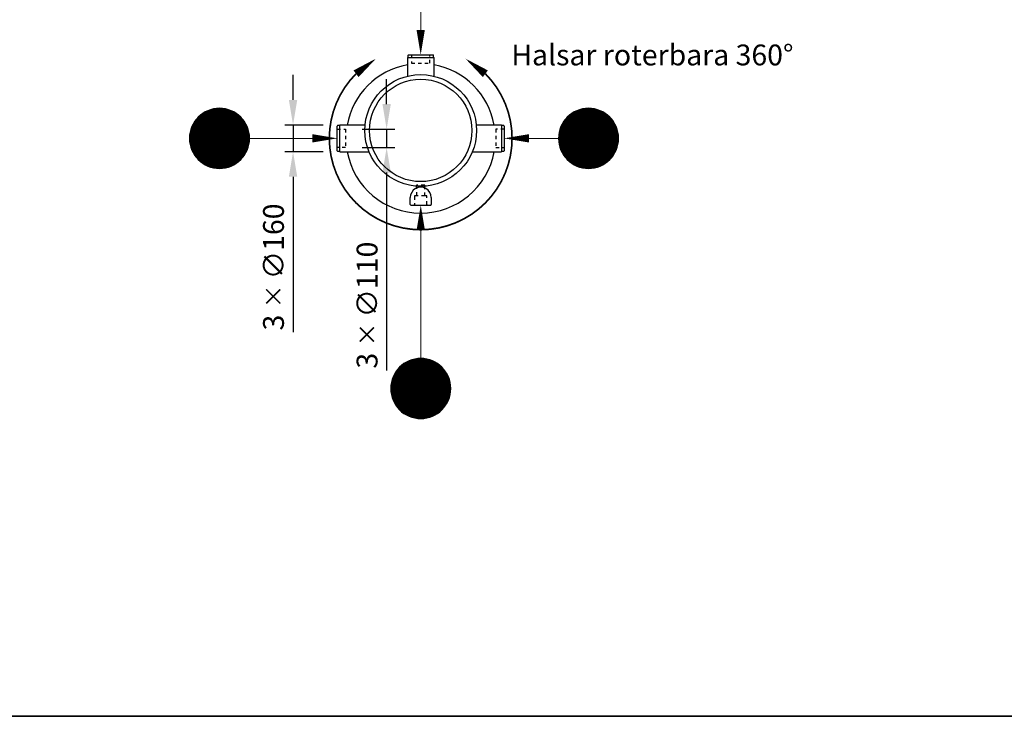
# Model space of a CAD drawing. Units: millimetres. Extents: x 0 to 21000, y 0 to 14850.
# Drawn here: x 9191 to 15096, y 500 to 4677 of the extents above; entities that cross this region are included whole.
import ezdxf
from ezdxf.enums import TextEntityAlignment as Align

# ---------------------------------------------------------------- set-up
doc = ezdxf.new("R2010")
doc.units = ezdxf.units.MM
doc.header["$LTSCALE"] = 50
doc.linetypes.add('DASHED_1', pattern=[2, 1, -1])
for name, color, linetype in [('A-------F1-', 7, 'Continuous'), ('C-------D--', 1, 'Continuous'), ('C-------E---', 3, 'Continuous'), ('C-------T1-', 4, 'Continuous'), ('C-------T2-', 1, 'Continuous'), ('C-53B------', 4, 'Continuous')]:
    doc.layers.add(name, color=color, linetype=linetype)
doc.styles.add('Arial', font='arial.ttf')
doc.styles.add('Arial Beskrivningsbilder', font='arial.ttf', dxfattribs={"height": 5})

msp = doc.modelspace()

# ---------------------------------------------------------------- linework, layer by layer
at = {"layer": 'A-------F1-', "lineweight": 35}
msp.add_line((20500, 500), (975, 500), dxfattribs=at)
at = {"layer": 'C-------D--'}
for p, q in [((10830.4, 4195.3), (10830.4, 4345.3)), ((11391.6, 4170.3), (11391.6, 4320.3)), ((11010.8, 4045.3), (10780.4, 4045.3)), ((10830.4, 4045.3), (10830.4, 3885.3)), ((11245.8, 4020.3), (11441.6, 4020.3)), ((11391.6, 4020.3), (11391.6, 3910.3)), ((11245.8, 3910.3), (11441.6, 3910.3)), ((11010.8, 3885.3), (10780.4, 3885.3)), ((10830.4, 3735.3), (10830.4, 2802.8)), ((11391.6, 3760.3), (11391.6, 2574))]:
    msp.add_line(p, q, dxfattribs=at)
for points in [[(10805.4, 4195.3), (10855.4, 4195.3), (10830.4, 4045.3)], [(11366.6, 4170.3), (11416.6, 4170.3), (11391.6, 4020.3)], [(11366.6, 3760.3), (11416.6, 3760.3), (11391.6, 3910.3)], [(10805.4, 3735.3), (10855.4, 3735.3), (10830.4, 3885.3)]]:
    msp.add_solid(points, dxfattribs=at)
at = {"layer": 'C-------E---'}
for points in [[(11327.5, 4443.3, 0, 50, 0), (11208.1, 4352.6, 0, 0, 0)], [(11864.1, 4443.3, 0, 50, 0), (11983.5, 4352.6, 0, 0, 0)]]:
    msp.add_lwpolyline(points, format="xyseb", dxfattribs=at)
at = {"layer": 'C-------E---', "linetype": 'DASHED_1', "const_width": 10}
msp.add_lwpolyline([(11208.1, 4352.6, 2.413095), (11983.3, 4352.8, 2.413095)], format="xyb", dxfattribs=at)
at = {"layer": 'C-------T2-', "lineweight": 9}
for p, q in [((11595.8, 4785.3), (11595.8, 4485.3)), ((10569.3, 3965.3), (11075.8, 3965.3)), ((12422.3, 3965.3), (12115.8, 3965.3)), ((11596.1, 2645.3), (11596.1, 3545.3))]:
    msp.add_line(p, q, dxfattribs=at)
at = {"layer": 'C-------T2-', "color": 1, "lineweight": 9, "true_color": 0xff0000}
for p, q in [((10324.7, 4133.3), (10453.9, 4133.3)), ((10336.2, 4137.3), (10442.3, 4137.3)), ((10351.5, 4141.3), (10427, 4141.3)), ((12537.7, 4133.3), (12666.9, 4133.3)), ((12549.3, 4137.3), (12655.4, 4137.3)), ((12564.6, 4141.3), (12640.1, 4141.3)), ((10248.4, 4077.3), (10530.2, 4077.3)), ((10251.6, 4081.3), (10526.9, 4081.3)), ((10255.1, 4085.3), (10523.4, 4085.3)), ((10258.8, 4089.3), (10519.8, 4089.3)), ((10262.7, 4093.3), (10515.8, 4093.3)), ((10266.9, 4097.3), (10511.7, 4097.3)), ((10271.4, 4101.3), (10507.2, 4101.3)), ((10276.1, 4105.3), (10502.4, 4105.3)), ((10281.3, 4109.3), (10497.3, 4109.3)), ((10286.8, 4113.3), (10491.7, 4113.3)), ((10292.9, 4117.3), (10485.7, 4117.3)), ((10299.5, 4121.3), (10479.1, 4121.3)), ((10306.8, 4125.3), (10471.7, 4125.3)), ((10315.1, 4129.3), (10463.5, 4129.3)), ((12461.4, 4077.3), (12743.2, 4077.3)), ((12464.7, 4081.3), (12740, 4081.3)), ((12468.2, 4085.3), (12736.5, 4085.3)), ((12471.8, 4089.3), (12732.8, 4089.3)), ((12475.8, 4093.3), (12728.9, 4093.3)), ((12479.9, 4097.3), (12724.7, 4097.3)), ((12484.4, 4101.3), (12720.2, 4101.3)), ((12489.2, 4105.3), (12715.5, 4105.3)), ((12494.3, 4109.3), (12710.3, 4109.3)), ((12499.9, 4113.3), (12704.8, 4113.3)), ((12505.9, 4117.3), (12698.7, 4117.3)), ((12512.5, 4121.3), (12692.1, 4121.3)), ((12519.9, 4125.3), (12684.8, 4125.3)), ((12528.1, 4129.3), (12676.5, 4129.3)), ((10217, 4017.3), (10561.6, 4017.3)), ((10218.2, 4021.3), (10560.3, 4021.3)), ((10219.6, 4025.3), (10559, 4025.3)), ((10221, 4029.3), (10557.5, 4029.3)), ((10222.6, 4033.3), (10555.9, 4033.3)), ((10224.3, 4037.3), (10554.2, 4037.3)), ((10226.1, 4041.3), (10552.4, 4041.3)), ((10228, 4045.3), (10550.5, 4045.3)), ((10230.1, 4049.3), (10548.5, 4049.3)), ((10232.3, 4053.3), (10546.3, 4053.3)), ((10234.6, 4057.3), (10544, 4057.3)), ((10237, 4061.3), (10541.5, 4061.3)), ((10239.6, 4065.3), (10538.9, 4065.3)), ((10242.4, 4069.3), (10536.2, 4069.3)), ((10245.3, 4073.3), (10533.3, 4073.3)), ((12430, 4017.3), (12774.7, 4017.3)), ((12431.3, 4021.3), (12773.4, 4021.3)), ((12432.6, 4025.3), (12772, 4025.3)), ((12434.1, 4029.3), (12770.6, 4029.3)), ((12435.7, 4033.3), (12769, 4033.3)), ((12437.4, 4037.3), (12767.3, 4037.3)), ((12439.2, 4041.3), (12765.5, 4041.3)), ((12441.1, 4045.3), (12763.6, 4045.3)), ((12443.1, 4049.3), (12761.5, 4049.3)), ((12445.3, 4053.3), (12759.3, 4053.3)), ((12447.6, 4057.3), (12757, 4057.3)), ((12450.1, 4061.3), (12754.6, 4061.3)), ((12452.7, 4065.3), (12752, 4065.3)), ((12455.4, 4069.3), (12749.2, 4069.3)), ((12458.3, 4073.3), (12746.3, 4073.3)), ((10209.3, 3969.3), (10569.2, 3969.3)), ((10209.3, 3965.3), (10569.3, 3965.3)), ((10209.3, 3961.3), (10569.2, 3961.3)), ((10209.5, 3973.3), (10569.1, 3973.3)), ((10209.5, 3957.3), (10569.1, 3957.3)), ((10209.7, 3977.3), (10568.9, 3977.3)), ((10210, 3981.3), (10568.6, 3981.3)), ((10210.4, 3985.3), (10568.2, 3985.3)), ((10210.9, 3989.3), (10567.7, 3989.3)), ((10211.5, 3993.3), (10567.1, 3993.3)), ((10212.1, 3997.3), (10566.4, 3997.3)), ((10212.9, 4001.3), (10565.6, 4001.3)), ((10213.8, 4005.3), (10564.8, 4005.3)), ((10214.7, 4009.3), (10563.8, 4009.3)), ((10215.8, 4013.3), (10562.8, 4013.3)), ((12422.3, 3965.3), (12782.3, 3965.3)), ((12422.4, 3969.3), (12782.3, 3969.3)), ((12422.4, 3961.3), (12782.3, 3961.3)), ((12422.5, 3973.3), (12782.1, 3973.3)), ((12422.5, 3957.3), (12782.1, 3957.3)), ((12422.7, 3977.3), (12781.9, 3977.3)), ((12423, 3981.3), (12781.6, 3981.3)), ((12423.4, 3985.3), (12781.2, 3985.3)), ((12423.9, 3989.3), (12780.7, 3989.3)), ((12424.5, 3993.3), (12780.1, 3993.3)), ((12425.2, 3997.3), (12779.5, 3997.3)), ((12426, 4001.3), (12778.7, 4001.3)), ((12426.8, 4005.3), (12777.8, 4005.3)), ((12427.8, 4009.3), (12776.9, 4009.3)), ((12428.8, 4013.3), (12775.8, 4013.3)), ((10209.7, 3953.3), (10568.9, 3953.3)), ((10210, 3949.3), (10568.6, 3949.3)), ((10210.4, 3945.3), (10568.2, 3945.3)), ((10210.9, 3941.3), (10567.7, 3941.3)), ((10211.5, 3937.3), (10567.1, 3937.3)), ((10212.1, 3933.3), (10566.4, 3933.3)), ((10212.9, 3929.3), (10565.6, 3929.3)), ((10213.8, 3925.3), (10564.8, 3925.3)), ((10214.7, 3921.3), (10563.8, 3921.3)), ((10215.8, 3917.3), (10562.8, 3917.3)), ((10217, 3913.3), (10561.6, 3913.3)), ((10218.2, 3909.3), (10560.3, 3909.3)), ((10219.6, 3905.3), (10559, 3905.3)), ((10221, 3901.3), (10557.5, 3901.3)), ((10222.6, 3897.3), (10555.9, 3897.3)), ((12422.7, 3953.3), (12781.9, 3953.3)), ((12423, 3949.3), (12781.6, 3949.3)), ((12423.4, 3945.3), (12781.2, 3945.3)), ((12423.9, 3941.3), (12780.7, 3941.3)), ((12424.5, 3937.3), (12780.1, 3937.3)), ((12425.2, 3933.3), (12779.5, 3933.3)), ((12426, 3929.3), (12778.7, 3929.3)), ((12426.8, 3925.3), (12777.8, 3925.3)), ((12427.8, 3921.3), (12776.9, 3921.3)), ((12428.8, 3917.3), (12775.8, 3917.3)), ((12430, 3913.3), (12774.7, 3913.3)), ((12431.3, 3909.3), (12773.4, 3909.3)), ((12432.6, 3905.3), (12772, 3905.3)), ((12434.1, 3901.3), (12770.6, 3901.3)), ((12435.7, 3897.3), (12769, 3897.3)), ((10224.3, 3893.3), (10554.2, 3893.3)), ((10226.1, 3889.3), (10552.4, 3889.3)), ((10228, 3885.3), (10550.5, 3885.3)), ((10230.1, 3881.3), (10548.5, 3881.3)), ((10232.3, 3877.3), (10546.3, 3877.3)), ((10234.6, 3873.3), (10544, 3873.3)), ((10237, 3869.3), (10541.5, 3869.3)), ((10239.6, 3865.3), (10538.9, 3865.3)), ((10242.4, 3861.3), (10536.2, 3861.3)), ((10245.3, 3857.3), (10533.3, 3857.3)), ((10248.4, 3853.3), (10530.2, 3853.3)), ((10251.6, 3849.3), (10526.9, 3849.3)), ((10255.1, 3845.3), (10523.4, 3845.3)), ((10258.8, 3841.3), (10519.8, 3841.3)), ((12437.4, 3893.3), (12767.3, 3893.3)), ((12439.2, 3889.3), (12765.5, 3889.3)), ((12441.1, 3885.3), (12763.6, 3885.3)), ((12443.1, 3881.3), (12761.5, 3881.3)), ((12445.3, 3877.3), (12759.3, 3877.3)), ((12447.6, 3873.3), (12757, 3873.3)), ((12450.1, 3869.3), (12754.6, 3869.3)), ((12452.7, 3865.3), (12752, 3865.3)), ((12455.4, 3861.3), (12749.2, 3861.3)), ((12458.3, 3857.3), (12746.3, 3857.3)), ((12461.4, 3853.3), (12743.2, 3853.3)), ((12464.7, 3849.3), (12740, 3849.3)), ((12468.2, 3845.3), (12736.5, 3845.3)), ((12471.8, 3841.3), (12732.8, 3841.3)), ((10262.7, 3837.3), (10515.8, 3837.3)), ((10266.9, 3833.3), (10511.7, 3833.3)), ((10271.4, 3829.3), (10507.2, 3829.3)), ((10276.1, 3825.3), (10502.4, 3825.3)), ((10281.3, 3821.3), (10497.3, 3821.3)), ((10286.8, 3817.3), (10491.7, 3817.3)), ((10292.9, 3813.3), (10485.7, 3813.3)), ((10299.5, 3809.3), (10479.1, 3809.3)), ((10306.8, 3805.3), (10471.7, 3805.3)), ((10315.1, 3801.3), (10463.5, 3801.3)), ((10324.7, 3797.3), (10453.9, 3797.3)), ((10336.2, 3793.3), (10442.3, 3793.3)), ((10351.5, 3789.3), (10427, 3789.3)), ((12475.8, 3837.3), (12728.9, 3837.3)), ((12479.9, 3833.3), (12724.7, 3833.3)), ((12484.4, 3829.3), (12720.2, 3829.3)), ((12489.2, 3825.3), (12715.5, 3825.3)), ((12494.3, 3821.3), (12710.3, 3821.3)), ((12499.9, 3817.3), (12704.8, 3817.3)), ((12505.9, 3813.3), (12698.7, 3813.3)), ((12512.5, 3809.3), (12692.1, 3809.3)), ((12519.9, 3805.3), (12684.8, 3805.3)), ((12528.1, 3801.3), (12676.5, 3801.3)), ((12537.7, 3797.3), (12666.9, 3797.3)), ((12549.3, 3793.3), (12655.4, 3793.3)), ((12564.6, 3789.3), (12640.1, 3789.3)), ((11478.2, 2601.3), (11714, 2601.3)), ((11483, 2605.3), (11709.2, 2605.3)), ((11488.1, 2609.3), (11704.1, 2609.3)), ((11493.6, 2613.3), (11698.5, 2613.3)), ((11499.7, 2617.3), (11692.5, 2617.3)), ((11506.3, 2621.3), (11685.9, 2621.3)), ((11513.6, 2625.3), (11678.6, 2625.3)), ((11521.9, 2629.3), (11670.3, 2629.3)), ((11531.5, 2633.3), (11660.7, 2633.3)), ((11543, 2637.3), (11649.2, 2637.3)), ((11558.4, 2641.3), (11633.8, 2641.3)), ((11432.9, 2541.3), (11759.3, 2541.3)), ((11434.8, 2545.3), (11757.3, 2545.3)), ((11436.9, 2549.3), (11755.3, 2549.3)), ((11439.1, 2553.3), (11753.1, 2553.3)), ((11441.4, 2557.3), (11750.8, 2557.3)), ((11443.8, 2561.3), (11748.4, 2561.3)), ((11446.4, 2565.3), (11745.8, 2565.3)), ((11449.2, 2569.3), (11743, 2569.3)), ((11452.1, 2573.3), (11740.1, 2573.3)), ((11455.2, 2577.3), (11737, 2577.3)), ((11458.5, 2581.3), (11733.7, 2581.3)), ((11461.9, 2585.3), (11730.3, 2585.3)), ((11465.6, 2589.3), (11726.6, 2589.3)), ((11469.5, 2593.3), (11722.6, 2593.3)), ((11473.7, 2597.3), (11718.5, 2597.3)), ((11416.8, 2481.3), (11775.4, 2481.3)), ((11417.2, 2485.3), (11775, 2485.3)), ((11417.7, 2489.3), (11774.5, 2489.3)), ((11418.3, 2493.3), (11773.9, 2493.3)), ((11419, 2497.3), (11773.2, 2497.3)), ((11419.7, 2501.3), (11772.5, 2501.3)), ((11420.6, 2505.3), (11771.6, 2505.3)), ((11421.6, 2509.3), (11770.6, 2509.3)), ((11422.6, 2513.3), (11769.6, 2513.3)), ((11423.8, 2517.3), (11768.4, 2517.3)), ((11425, 2521.3), (11767.2, 2521.3)), ((11426.4, 2525.3), (11765.8, 2525.3)), ((11427.9, 2529.3), (11764.3, 2529.3)), ((11429.4, 2533.3), (11762.8, 2533.3)), ((11431.1, 2537.3), (11761.1, 2537.3)), ((11416.1, 2469.3), (11776, 2469.3)), ((11416.1, 2465.3), (11776.1, 2465.3)), ((11416.1, 2461.3), (11776, 2461.3)), ((11416.3, 2473.3), (11775.9, 2473.3)), ((11416.3, 2457.3), (11775.9, 2457.3)), ((11416.5, 2477.3), (11775.7, 2477.3)), ((11416.5, 2453.3), (11775.7, 2453.3)), ((11416.8, 2449.3), (11775.4, 2449.3)), ((11417.2, 2445.3), (11775, 2445.3)), ((11417.7, 2441.3), (11774.5, 2441.3)), ((11418.3, 2437.3), (11773.9, 2437.3)), ((11419, 2433.3), (11773.2, 2433.3)), ((11419.7, 2429.3), (11772.5, 2429.3)), ((11420.6, 2425.3), (11771.6, 2425.3)), ((11421.6, 2421.3), (11770.6, 2421.3)), ((11422.6, 2417.3), (11769.6, 2417.3)), ((11423.8, 2413.3), (11768.4, 2413.3)), ((11425, 2409.3), (11767.2, 2409.3)), ((11426.4, 2405.3), (11765.8, 2405.3)), ((11427.9, 2401.3), (11764.3, 2401.3)), ((11429.4, 2397.3), (11762.8, 2397.3)), ((11431.1, 2393.3), (11761.1, 2393.3)), ((11432.9, 2389.3), (11759.3, 2389.3)), ((11434.8, 2385.3), (11757.3, 2385.3)), ((11436.9, 2381.3), (11755.3, 2381.3)), ((11439.1, 2377.3), (11753.1, 2377.3)), ((11441.4, 2373.3), (11750.8, 2373.3)), ((11443.8, 2369.3), (11748.4, 2369.3)), ((11446.4, 2365.3), (11745.8, 2365.3)), ((11449.2, 2361.3), (11743, 2361.3)), ((11452.1, 2357.3), (11740.1, 2357.3)), ((11455.2, 2353.3), (11737, 2353.3)), ((11458.5, 2349.3), (11733.7, 2349.3)), ((11461.9, 2345.3), (11730.3, 2345.3)), ((11465.6, 2341.3), (11726.6, 2341.3)), ((11469.5, 2337.3), (11722.6, 2337.3)), ((11473.7, 2333.3), (11718.5, 2333.3)), ((11478.2, 2329.3), (11714, 2329.3)), ((11483, 2325.3), (11709.2, 2325.3)), ((11488.1, 2321.3), (11704.1, 2321.3)), ((11493.6, 2317.3), (11698.5, 2317.3)), ((11499.7, 2313.3), (11692.5, 2313.3)), ((11506.3, 2309.3), (11685.9, 2309.3)), ((11513.6, 2305.3), (11678.6, 2305.3)), ((11521.9, 2301.3), (11670.3, 2301.3)), ((11531.5, 2297.3), (11660.7, 2297.3)), ((11543, 2293.3), (11649.2, 2293.3)), ((11558.4, 2289.3), (11633.8, 2289.3))]:
    msp.add_line(p, q, dxfattribs=at)
at = {"layer": 'C-------T2-'}
for points, format in [([(11595.8, 4615.3, 50, 0, 0), (11595.8, 4465.3, 0, 0, 0)], "xyseb"), ([(10389.3, 3785.3), (10389.3, 3785.3, 1), (10389.3, 4145.3), (10389.3, 4145.3, 1), (10389.3, 3785.3, 5.027339)], "xyb"), ([(12602.3, 3785.3), (12602.3, 3785.3, 1), (12602.3, 4145.3), (12602.3, 4145.3, 1), (12602.3, 3785.3, 5.027339)], "xyb"), ([(10945.8, 3965.3, 50, 0, 0), (11095.8, 3965.3, 0, 0, 0)], "xyseb"), ([(12245.8, 3965.3, 50, 0, 0), (12095.8, 3965.3, 0, 0, 0)], "xyseb"), ([(11596.1, 3415.3, 50, 0, 0), (11596.1, 3565.3, 0, 0, 0)], "xyseb"), ([(11596.1, 2285.3), (11596.1, 2285.3, 1), (11596.1, 2645.3), (11596.1, 2645.3, 1), (11596.1, 2285.3, 5.027339)], "xyb")]:
    msp.add_lwpolyline(points, format=format, dxfattribs=at)
at = {"layer": 'C-53B------'}
for p, q in [((11515.8, 4450.3), (11515.8, 4337.9)), ((11515.8, 4450.3), (11675.8, 4450.3)), ((11518.8, 4462.3), (11518.8, 4450.3)), ((11521.8, 4465.3), (11669.8, 4465.3)), ((11672.8, 4450.3), (11672.8, 4462.3)), ((11675.8, 4337.9), (11675.8, 4450.3)), ((11095.8, 3891.3), (11095.8, 4039.3)), ((11110.8, 4042.3), (11098.8, 4042.3)), ((11262.4, 4045.3), (11110.8, 4045.3)), ((11110.8, 3885.3), (11110.8, 4045.3)), ((12080.8, 4045.3), (11929.2, 4045.3)), ((12080.8, 4045.3), (12080.8, 3885.3)), ((12092.8, 4042.3), (12080.8, 4042.3)), ((12095.8, 4039.3), (12095.8, 3891.3)), ((11098.8, 3888.3), (11110.8, 3888.3)), ((11110.8, 3885.3), (11285.9, 3885.3)), ((11905.7, 3885.3), (12080.8, 3885.3)), ((12080.8, 3888.3), (12092.8, 3888.3)), ((11533.6, 3568.3), (11533.3, 3610.1)), ((11658.3, 3610.1), (11658.6, 3568.3)), ((11536.6, 3565.3), (11655.6, 3565.3))]:
    msp.add_line(p, q, dxfattribs=at)
at = {"layer": 'C-53B------', "linetype": 'DASHED_1', "ltscale": 0.4}
msp.add_line((11620.8, 3620.3), (11570.8, 3620.3), dxfattribs=at)
for points in [[(11540.8, 4465.3), (11540.8, 4415.3), (11650.8, 4415.3), (11650.8, 4465.3)], [(11095.8, 4020.3), (11145.8, 4020.3), (11145.8, 3910.3), (11095.8, 3910.3)], [(12095.8, 4020.3), (12045.8, 4020.3), (12045.8, 3910.3), (12095.8, 3910.3)]]:
    msp.add_lwpolyline(points, dxfattribs=at)
msp.add_lwpolyline([(11636.3, 3565.3, -0.41421), (11633.3, 3568.3), (11633.3, 3617.3, 0.414214), (11630.3, 3620.3), (11620.8, 3620.3), (11620.8, 3682.3, 0.414214), (11617.8, 3685.3), (11573.8, 3685.3, 0.414214), (11570.8, 3682.3), (11570.8, 3620.3), (11561.3, 3620.3, 0.414214), (11558.3, 3617.3), (11558.3, 3568.3, -0.41421), (11555.3, 3565.3, 160295.113057)], format="xyb", dxfattribs=at)
at = {"layer": 'C-53B------'}
for radius in [335, 307]:
    msp.add_circle((11595.8, 4012.6), radius, dxfattribs=at)
for centre, radius, start, end in [((11521.8, 4462.3), 3, 90, 180), ((11669.8, 4462.3), 3, 0, 90), ((11595.8, 3965.3), 448, 100.28656, 169.71344), ((11595.8, 3965.3), 448, 10.28656, 79.71344), ((11098.8, 4039.3), 3, 90, 180), ((12092.8, 4039.3), 3, 0, 90), ((11098.8, 3891.3), 3, 180, 270), ((11595.8, 3965.3), 448, 190.28656, 349.71344), ((12092.8, 3891.3), 3, 270, 0), ((11595.8, 3610.1), 62.5, 360, 180.00815), ((11536.6, 3568.3), 3, 180, 270), ((11655.6, 3568.3), 3, 270, 0)]:
    msp.add_arc(centre, radius, start, end, dxfattribs=at)

# ---------------------------------------------------------------- texts
at = {"layer": 'C-------D--', "char_height": 125, "attachment_point": 5, "rotation": 90, "style": 'Arial'}
for s, insert in [('\\A1;3 {\\H0.83333x;×\\C0; }∅160', (10713.1, 3194)), ('\\A1;3 {\\H0.83333x;×\\C0; }∅110', (11274.3, 2965.3))]:
    msp.add_mtext(s, dxfattribs=dict(at, insert=insert))
at = {"layer": 'C-------T1-', "color": 1, "style": 'Arial Beskrivningsbilder'}
msp.add_text('Halsar roterbara 360%%D ', height=125, dxfattribs=at).set_placement((13004.4, 4465.3), align=Align.MIDDLE_CENTER)
at = {"layer": 'C-------T2-', "color": 7, "style": 'Arial'}
for s, p in [('G', (10389.3, 3965.3)), ('G', (12602.3, 3965.3)), ('H', (11596.1, 2465.3))]:
    msp.add_text(s, height=175, dxfattribs=at).set_placement(p, align=Align.MIDDLE_CENTER)

doc.saveas('drawing.dxf')
